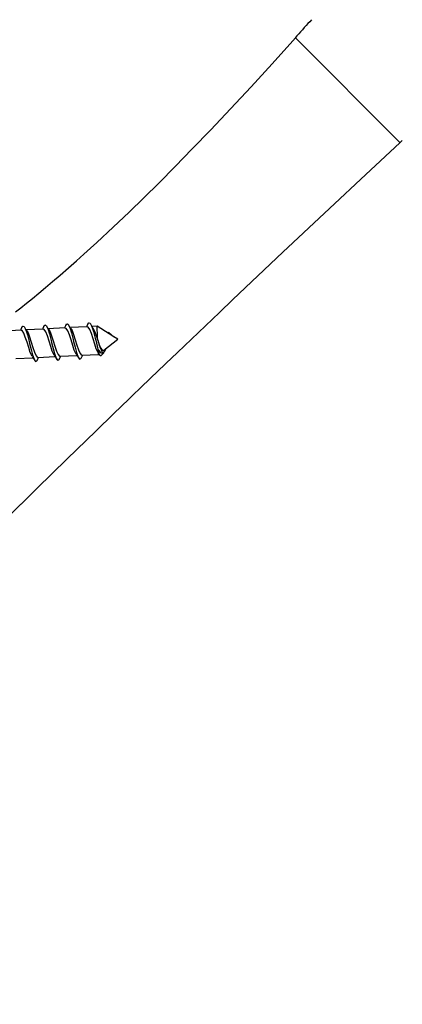
# Model space of a CAD drawing. Units: millimetres. Extents: x -495 to 1505, y -115 to 1096.
# Drawn here: x 886 to 896, y 615 to 639 of the extents above; entities that cross this region are included whole.
import ezdxf

# ---------------------------------------------------------------- set-up
doc = ezdxf.new("R2010")
doc.units = ezdxf.units.MM
doc.header["$LTSCALE"] = 45
doc.header["$PDSIZE"] = -1
doc.layers.add('VP-DIM', color=7, linetype='Continuous')
doc.layers.add('VP-EQ', color=7, linetype='Continuous', true_color=0x8a3492)
doc.dimstyles.get("Standard").update_dxf_attribs({"dimtxt": 14, "dimasz": 15, "dimexe": 20, "dimexo": 50, "dimgap": 20, "dimtad": 0, "dimdec": 0, "dimzin": 0, "dimdsep": 46, "dimtxsty": 'Standard', "dimcen": -0.001, "dimadec": 0, "dimazin": 0, "dimtfac": 1, "dimtdec": 4, "dimtofl": 0, "dimtmove": 0, "dimatfit": 3, "dimfxl": 70, "dimfxlon": 1, "dimtolj": 1, "dimtzin": 0, "dimarcsym": 0})

# ---------------------------------------------------------------- blocks, each defined once
blk = doc.blocks.new('*D1403')
at = {"layer": 'Defpoints', "color": 0}
for p in [(1114.489, 958.816), (208.299, 398.216), (1114.489, 395.416)]:
    blk.add_point(p, dxfattribs=at)
at = {"layer": 'VP-DIM', "color": 0, "lineweight": -2}
for p, q in [((208.299, 888.816), (208.299, 978.816)), ((1114.489, 888.816), (1114.489, 978.816)), ((223.299, 958.816), (624.2, 958.816)), ((1099.489, 958.816), (694.534, 958.816))]:
    blk.add_line(p, q, dxfattribs=at)
at = {"layer": 'VP-DIM', "color": 0}
for points in [[(223.299, 961.316), (223.299, 956.316), (208.299, 958.816)], [(1099.489, 956.316), (1099.489, 961.316), (1114.489, 958.816)]]:
    blk.add_solid(points, dxfattribs=at)
at = {"layer": 'VP-DIM', "color": 0, "insert": (659.367, 958.816), "char_height": 14, "attachment_point": 5}
blk.add_mtext('\\A1;910', dxfattribs=at)
blk = doc.blocks.new('*D1404')
at = {"layer": 'Defpoints', "color": 0}
for p in [(415.671, 664.521), (1407.71, 664.521), (904.766, 131.634)]:
    blk.add_point(p, dxfattribs=at)
at = {"layer": 'VP-DIM', "color": 0, "lineweight": -2}
for p, q in [((1337.71, 664.521), (1427.71, 664.521)), ((1407.71, 649.521), (1407.71, 435.577)), ((1407.71, 146.634), (1407.71, 360.577)), ((1337.71, 131.634), (1427.71, 131.634))]:
    blk.add_line(p, q, dxfattribs=at)
at = {"layer": 'VP-DIM', "color": 0}
for points in [[(1410.21, 649.521), (1405.21, 649.521), (1407.71, 664.521)], [(1405.21, 146.634), (1410.21, 146.634), (1407.71, 131.634)]]:
    blk.add_solid(points, dxfattribs=at)
at = {"layer": 'VP-DIM', "color": 0, "insert": (1407.71, 398.077), "char_height": 14, "attachment_point": 5, "rotation": 90}
blk.add_mtext('\\A1;540', dxfattribs=at)
blk = doc.blocks.new('*D1407')
at = {"layer": 'Defpoints', "color": 0}
for p in [(16.5, 1075.571), (1266.361, 411.055), (16.5, 398.322)]:
    blk.add_point(p, dxfattribs=at)
at = {"layer": 'VP-DIM', "color": 0, "lineweight": -2}
for p, q in [((16.5, 1005.571), (16.5, 1095.571)), ((1266.361, 1005.571), (1266.361, 1095.571)), ((31.5, 1075.571), (617.776, 1075.571)), ((1251.361, 1075.571), (702.11, 1075.571))]:
    blk.add_line(p, q, dxfattribs=at)
at = {"layer": 'VP-DIM', "color": 0}
for points in [[(31.5, 1078.071), (31.5, 1073.071), (16.5, 1075.571)], [(1251.361, 1073.071), (1251.361, 1078.071), (1266.361, 1075.571)]]:
    blk.add_solid(points, dxfattribs=at)
at = {"layer": 'VP-DIM', "color": 0, "insert": (659.943, 1075.571), "char_height": 14, "attachment_point": 5}
blk.add_mtext('\\A1;1250', dxfattribs=at)
blk = doc.blocks.new('*D1408')
at = {"layer": 'Defpoints', "color": 0}
for p in [(405.658, 831.571), (640.147, -21.923), (1484.571, -21.923)]:
    blk.add_point(p, dxfattribs=at)
at = {"layer": 'VP-DIM', "color": 0, "lineweight": -2}
for p, q in [((1414.571, 831.571), (1504.571, 831.571)), ((1484.571, 816.571), (1484.571, 437.82)), ((1484.571, -6.923), (1484.571, 360.486)), ((1414.571, -21.923), (1504.571, -21.923))]:
    blk.add_line(p, q, dxfattribs=at)
at = {"layer": 'VP-DIM', "color": 0}
for points in [[(1487.071, 816.571), (1482.071, 816.571), (1484.571, 831.571)], [(1482.071, -6.923), (1487.071, -6.923), (1484.571, -21.923)]]:
    blk.add_solid(points, dxfattribs=at)
at = {"layer": 'VP-DIM', "color": 0, "insert": (1484.571, 399.153), "char_height": 14, "attachment_point": 5, "rotation": 90}
blk.add_mtext('\\A1;853', dxfattribs=at)
blk = doc.blocks.new('RB1379_')
at = {"color": 0, "linetype": 'Continuous', "lineweight": 25}
for p, q in [((1023.507, 442.837), (1023.185, 443.127)), ((1033.489, 443.164), (1033.489, 439.475)), ((1023.592, 442.755), (1023.596, 442.773)), ((1023.916, 442.469), (1023.593, 442.759)), ((1023.616, 442.856), (1023.618, 442.868)), ((1024.024, 442.489), (1024.027, 442.5)), ((1022.913, 442.43), (1023.23, 442.145)), ((1024.001, 442.387), (1024.005, 442.405)), ((1024.324, 442.101), (1024.002, 442.392)), ((1023.321, 442.062), (1023.638, 441.777)), ((1024.409, 442.019), (1024.413, 442.037)), ((1024.733, 441.733), (1024.41, 442.024)), ((1024.433, 442.121), (1024.435, 442.132)), ((1024.841, 441.753), (1024.843, 441.764)), ((1023.729, 441.695), (1024.047, 441.409)), ((1024.817, 441.651), (1024.821, 441.669)), ((1024.913, 441.571), (1024.818, 441.656)), ((1024.994, 441.221), (1024.913, 441.571)), ((1024.138, 441.327), (1024.445, 441.05)), ((1025.014, 441.24), (1024.994, 441.218)), ((1025.023, 441.093), (1024.994, 441.221)), ((1025.014, 441.24), (1025.028, 441.099)), ((1024.445, 441.05), (1024.457, 441.049)), ((1024.459, 440.985), (1024.446, 440.987)), ((1024.459, 440.982), (1024.569, 440.983)), ((1024.499, 441.109), (1024.506, 441.117)), ((1024.506, 441.117), (1024.519, 441.131)), ((1024.612, 441.03), (1025.05, 440.976)), ((1024.623, 441.198), (1024.617, 441.191)), ((1025.023, 441.094), (1025.028, 441.099)), ((1025.05, 440.976), (1025.023, 441.093))]:
    blk.add_line(p, q, dxfattribs=at)
at = {"color": 0, "linetype": 'Continuous', "lineweight": 25, "flags": 128}
for points in [[(1023.728, 443.258), (1023.898, 443.238), (1024.078, 443.219), (1024.266, 443.199), (1024.465, 443.18), (1024.688, 443.16), (1024.913, 443.141), (1025.162, 443.122), (1025.434, 443.103), (1025.7, 443.086), (1025.947, 443.073), (1026.174, 443.061), (1026.381, 443.052), (1026.939, 443.032), (1027.489, 443.018), (1027.994, 443.011), (1028.531, 443.008), (1029.103, 443.01), (1029.714, 443.018), (1030.38, 443.032), (1031.092, 443.053), (1031.848, 443.081), (1032.62, 443.116), (1033.393, 443.156), (1033.489, 443.161)], [(1033.553, 443.171), (1033.497, 443.166), (1033.496, 443.164)], [(1023.564, 442.869), (1023.603, 442.881), (1023.62, 442.848), (1023.594, 442.764), (1023.531, 442.645), (1023.444, 442.496), (1023.419, 442.453), (1023.34, 442.321), (1023.273, 442.206), (1023.222, 442.095), (1023.21, 442.033), (1023.243, 442.02), (1023.256, 442.026)], [(1023.24, 442.184), (1023.275, 442.287), (1023.331, 442.397), (1023.397, 442.523), (1023.458, 442.644), (1023.502, 442.741), (1023.517, 442.812), (1023.504, 442.832)], [(1023.589, 442.751), (1023.594, 442.742), (1023.58, 442.67), (1023.547, 442.596), (1023.475, 442.452), (1023.409, 442.327), (1023.353, 442.217), (1023.319, 442.125), (1023.315, 442.071), (1023.325, 442.067)], [(1023.57, 442.875), (1023.512, 442.855), (1023.493, 442.849)], [(1023.972, 442.502), (1024.011, 442.513), (1024.028, 442.48), (1024.002, 442.396), (1023.939, 442.277), (1023.853, 442.129), (1023.827, 442.085), (1023.749, 441.954), (1023.682, 441.838), (1023.63, 441.727), (1023.618, 441.665), (1023.651, 441.652), (1023.664, 441.658)], [(1023.649, 441.816), (1023.683, 441.919), (1023.74, 442.029), (1023.805, 442.155), (1023.867, 442.276), (1023.91, 442.373), (1023.925, 442.444), (1023.912, 442.465)], [(1023.979, 442.507), (1023.92, 442.488), (1023.902, 442.482)], [(1023.997, 442.383), (1024.003, 442.374), (1023.988, 442.303), (1023.956, 442.229), (1023.883, 442.085), (1023.818, 441.959), (1023.761, 441.849), (1023.727, 441.757), (1023.723, 441.704), (1023.733, 441.699)], [(1023.238, 442.183), (1023.225, 442.123), (1023.212, 442.063)], [(1023.252, 442.022), (1023.311, 442.042), (1023.335, 442.05)], [(1024.381, 442.134), (1024.42, 442.145), (1024.437, 442.113), (1024.41, 442.028), (1024.347, 441.91), (1024.261, 441.761), (1024.235, 441.717), (1024.157, 441.586), (1024.09, 441.47), (1024.038, 441.36), (1024.026, 441.297), (1024.059, 441.284), (1024.073, 441.29)], [(1024.057, 441.448), (1024.092, 441.551), (1024.148, 441.661), (1024.214, 441.787), (1024.275, 441.908), (1024.319, 442.005), (1024.333, 442.076), (1024.32, 442.097)], [(1024.405, 442.015), (1024.411, 442.006), (1024.397, 441.935), (1024.364, 441.861), (1024.292, 441.717), (1024.226, 441.591), (1024.17, 441.481), (1024.136, 441.389), (1024.132, 441.336), (1024.142, 441.331)], [(1024.387, 442.139), (1024.328, 442.12), (1024.31, 442.114)], [(1023.646, 441.815), (1023.634, 441.756), (1023.62, 441.695)], [(1024.465, 441.08), (1024.5, 441.183), (1024.556, 441.293), (1024.622, 441.419), (1024.683, 441.54), (1024.727, 441.637), (1024.742, 441.708), (1024.729, 441.729)], [(1024.789, 441.766), (1024.828, 441.777), (1024.845, 441.745), (1024.819, 441.66), (1024.756, 441.542), (1024.669, 441.393), (1024.644, 441.349), (1024.565, 441.218), (1024.506, 441.117)], [(1024.796, 441.772), (1024.737, 441.752), (1024.718, 441.746)], [(1023.66, 441.654), (1023.719, 441.674), (1023.744, 441.682)], [(1024.055, 441.448), (1024.042, 441.388), (1024.029, 441.327)], [(1024.069, 441.287), (1024.128, 441.306), (1024.152, 441.314)], [(1024.68, 441.31), (1024.627, 441.207), (1024.59, 441.117), (1024.582, 441.062), (1024.597, 441.034), (1024.612, 441.032)], [(1025.014, 441.24), (1024.995, 441.265), (1024.983, 441.267)], [(1024.445, 441.05), (1024.445, 441.051), (1024.461, 441.068)], [(1024.463, 441.08), (1024.45, 441.02), (1024.448, 441.008)], [(1024.519, 441.131), (1024.514, 441.057), (1024.522, 441.027), (1024.54, 441.003)], [(1024.54, 441.003), (1024.56, 440.983), (1024.601, 440.989), (1024.664, 441.015), (1024.677, 441.022)], [(1033.571, 439.472), (1033.486, 439.475), (1032.33, 439.515), (1031.091, 439.554), (1029.497, 439.601), (1027.783, 439.648), (1027.315, 439.659), (1026.837, 439.671), (1026.352, 439.682), (1025.872, 439.693), (1025.474, 439.702), (1025.171, 439.708), (1024.963, 439.712), (1024.835, 439.715), (1024.702, 439.717), (1024.551, 439.72), (1024.381, 439.723), (1024.192, 439.727), (1023.673, 439.735), (1023.049, 439.745), (1022.054, 439.758), (1020.992, 439.769), (1019.886, 439.775)]]:
    blk.add_lwpolyline(points, dxfattribs=at)
at = {"color": 0, "linetype": 'Continuous', "lineweight": 25}
for centre, radius, start, end in [((1034.739, 422.714), 20.492, 91.8008, 93.3165), ((1023.942, 441.798), 0.885, 326.4813, 350.1781), ((1007.987, 456.475), 22.553, 317.7457, 318.6353), ((1026.015, 440.515), 1.554, 149.2616, 161.6958), ((1024.774, 440.914), 0.338, 144.6851, 163.8474)]:
    blk.add_arc(centre, radius, start, end, dxfattribs=at)
blk = doc.blocks.new('RB1379_2D')
at = {"layer": 'VP-EQ', "color": 0, "rotation": 44.94140773184712}
blk.add_blockref('RB1379_', (474.792, -404.869), dxfattribs=at)

msp = doc.modelspace()

# ---------------------------------------------------------------- block references
at = {"layer": 'VP-EQ', "color": 0}
msp.add_blockref('RB1379_2D', (0, 0), dxfattribs=at)

# ---------------------------------------------------------------- dimensions: what is measured, and where the dimension line sits
at = {"layer": 'VP-DIM', "color": 0}
dim = msp.add_linear_dim(base=(16.5, 1075.571), p1=(1266.361, 411.055), p2=(16.5, 398.322), dimstyle='Standard', dxfattribs=at)
dim.commit()
dim.dimension.update_dxf_attribs({"geometry": '*D1407', "text_midpoint": (659.943, 1075.571), "dimtype": 160})
dim = msp.add_linear_dim(base=(1114.489, 958.816), p1=(208.299, 398.216), p2=(1114.489, 395.416), text='910', dimstyle='Standard', dxfattribs=at)
dim.commit()
dim.dimension.update_dxf_attribs({"geometry": '*D1403', "text_midpoint": (659.367, 958.816), "dimtype": 160})
dim = msp.add_linear_dim(base=(1484.571, -21.923), p1=(405.658, 831.571), p2=(640.147, -21.923), angle=90, dimstyle='Standard', dxfattribs=at)
dim.commit()
dim.dimension.update_dxf_attribs({"geometry": '*D1408', "text_midpoint": (1484.571, 399.153), "dimtype": 160})
dim = msp.add_linear_dim(base=(1407.71, 664.521), p1=(904.766, 131.634), p2=(415.671, 664.521), angle=90, text='540', dimstyle='Standard', dxfattribs=at)
dim.commit()
dim.dimension.update_dxf_attribs({"geometry": '*D1404', "text_midpoint": (1407.71, 398.077)})

doc.saveas('drawing.dxf')
